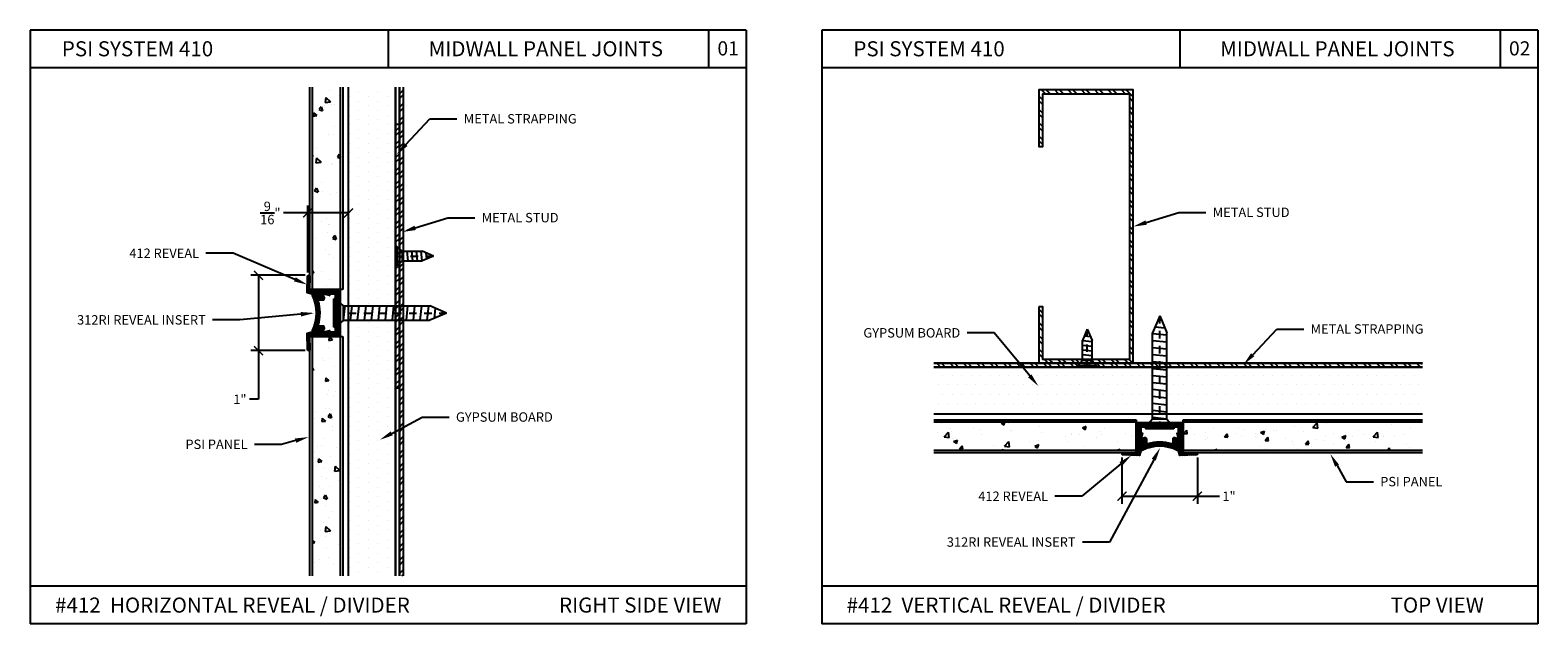
# Model space of a CAD drawing. Units: inches. Extents: x 12 to 347, y 4 to 229.
# Drawn here: x 248 to 268, y 181 to 188 of the extents above; entities that cross this region are included whole.
import ezdxf
from ezdxf import colors
from ezdxf.entities.mleader import LeaderData, LeaderLine
from ezdxf.math import Vec2, Vec3

# ---------------------------------------------------------------- set-up
doc = ezdxf.new("R2010")
doc.units = ezdxf.units.IN
doc.header["$MEASUREMENT"] = 0
doc.linetypes.add('CENTER', pattern=[2, 1.25, -0.25, 0.25, -0.25])
doc.styles.get("Standard").update_dxf_attribs({"font": 'arial.ttf', "height": 0.125})
doc.dimstyles.new('AM_ANSI', dxfattribs={"dimtxt": 0.125, "dimasz": 0.12, "dimexe": 0.1, "dimexo": 0.05, "dimgap": 0.06, "dimtad": 0, "dimtih": 1, "dimtoh": 1, "dimdec": 4, "dimzin": 7, "dimdsep": 46, "dimlunit": 4, "dimtxsty": 'Standard', "dimblk": 'ARCHTICK', "dimcen": 0, "dimclrd": 256, "dimclre": 256, "dimadec": 3, "dimazin": 2, "dimtp": 0.1, "dimtm": 0.1, "dimtfac": 1, "dimtdec": 4, "dimtofl": 0, "dimtmove": 0, "dimatfit": 3, "dimfxl": 1, "dimtolj": 1, "dimtzin": 7, "dimlwd": -1, "dimlwe": -1, "dimarcsym": 1})

# ---------------------------------------------------------------- blocks, each defined once
blk = doc.blocks.new('SCREW-1')
at = {"extrusion": (0, 0, -1)}
for p, q in [((-4.47, 84.37), (-4.532, 84.22)), ((-4.47, 84.37), (-4.407, 84.22)), ((-4.532, 83.457), (-4.532, 84.22)), ((-4.407, 83.457), (-4.407, 84.22)), ((-4.532, 83.457), (-4.595, 83.385)), ((-4.532, 83.457), (-4.407, 83.457)), ((-4.407, 83.457), (-4.345, 83.385)), ((-4.595, 83.385), (-4.345, 83.385)), ((-4.595, 83.385), (-4.595, 83.37)), ((-4.595, 83.37), (-4.345, 83.37)), ((-4.345, 83.385), (-4.345, 83.37))]:
    blk.add_line(p, q, dxfattribs=at)
for p, q in [((-4.514, 84.263), (-4.429, 84.272)), ((-4.486, 84.33), (-4.455, 84.334)), ((-4.532, 84.199), (-4.407, 84.213)), ((-4.532, 84.137), (-4.407, 84.151)), ((-4.532, 84.076), (-4.407, 84.089)), ((-4.532, 84.014), (-4.407, 84.027)), ((-4.532, 83.952), (-4.407, 83.965)), ((-4.532, 83.89), (-4.407, 83.903)), ((-4.532, 83.828), (-4.407, 83.841)), ((-4.532, 83.766), (-4.407, 83.779)), ((-4.532, 83.704), (-4.407, 83.718)), ((-4.532, 83.642), (-4.407, 83.656)), ((-4.532, 83.581), (-4.407, 83.594)), ((-4.532, 83.519), (-4.407, 83.532)), ((-4.532, 83.457), (-4.407, 83.47))]:
    blk.add_line(p, q)
at = {"linetype": 'CENTER', "ltscale": 0.004, "extrusion": (0, 0, -1)}
blk.add_line((-4.47, 83.37), (-4.47, 84.37), dxfattribs=at)
blk = doc.blocks.new('SCREW-.5')
at = {"extrusion": (0, 0, -1)}
for p, q in [((-4.909, 83.87), (-4.972, 83.72)), ((-4.909, 83.87), (-4.847, 83.72)), ((-4.972, 83.457), (-4.972, 83.72)), ((-4.847, 83.457), (-4.847, 83.72)), ((-4.972, 83.457), (-5.034, 83.385)), ((-5.034, 83.385), (-4.784, 83.385)), ((-5.034, 83.385), (-5.034, 83.37)), ((-5.034, 83.37), (-4.784, 83.37)), ((-4.972, 83.457), (-4.847, 83.457)), ((-4.847, 83.457), (-4.784, 83.385)), ((-4.784, 83.385), (-4.784, 83.37))]:
    blk.add_line(p, q, dxfattribs=at)
at = {"linetype": 'CENTER', "ltscale": 0.004, "extrusion": (0, 0, -1)}
blk.add_line((-4.909, 83.37), (-4.909, 83.87), dxfattribs=at)
for p, q in [((-4.972, 83.704), (-4.847, 83.718)), ((-4.952, 83.768), (-4.871, 83.777)), ((-4.924, 83.834), (-4.895, 83.837)), ((-4.972, 83.642), (-4.847, 83.656)), ((-4.972, 83.581), (-4.847, 83.594)), ((-4.972, 83.519), (-4.847, 83.532)), ((-4.972, 83.457), (-4.847, 83.47))]:
    blk.add_line(p, q)
blk = doc.blocks.new('_ArchTick')
at = {"color": 0, "linetype": 'ByBlock', "const_width": 0.15}
blk.add_lwpolyline([(-0.5, -0.5), (0.5, 0.5)], dxfattribs=at)
blk = doc.blocks.new('*D75')
at = {"linetype": 'ByBlock', "transparency": 16777216}
for p, q in [((251.858, 185.196), (251.14, 185.196)), ((251.24, 185.196), (251.24, 184.196)), ((251.858, 184.196), (251.14, 184.196)), ((251.24, 184.196), (251.24, 183.551)), ((251.24, 183.551), (251.12, 183.551))]:
    blk.add_line(p, q, dxfattribs=at)
at = {"layer": 'Defpoints', "color": 0, "transparency": 16777216}
for p in [(251.908, 185.196), (251.24, 184.196), (251.908, 184.196)]:
    blk.add_point(p, dxfattribs=at)
at = {"transparency": 16777216, "xscale": 0.12, "yscale": 0.12, "zscale": 0.12}
for p, rotation in [((251.24, 185.196), 90), ((251.24, 184.196), 270)]:
    blk.add_blockref('_ArchTick', p, dxfattribs=dict(at, rotation=rotation))
at = {"color": 0, "transparency": 16777216, "insert": (250.994, 183.551), "char_height": 0.125, "attachment_point": 5}
blk.add_mtext('\\A1;1"', dxfattribs=at)
blk = doc.blocks.new('*D76')
at = {"linetype": 'ByBlock', "transparency": 16777216}
for p, q in [((251.893, 186.023), (251.573, 186.023)), ((251.893, 185.231), (251.893, 186.123)), ((252.434, 186.023), (251.893, 186.023)), ((252.434, 185.231), (252.434, 186.123))]:
    blk.add_line(p, q, dxfattribs=at)
at = {"layer": 'Defpoints', "color": 0, "transparency": 16777216}
for p in [(252.434, 186.023), (251.893, 185.181), (252.434, 185.181)]:
    blk.add_point(p, dxfattribs=at)
at = {"transparency": 16777216, "xscale": 0.12, "yscale": 0.12, "zscale": 0.12, "rotation": 180}
blk.add_blockref('_ArchTick', (251.893, 186.023), dxfattribs=at)
at = {"transparency": 16777216, "xscale": 0.12, "yscale": 0.12, "zscale": 0.12}
blk.add_blockref('_ArchTick', (252.434, 186.023), dxfattribs=at)
at = {"color": 0, "transparency": 16777216, "insert": (251.398, 186.023), "char_height": 0.125, "attachment_point": 5}
blk.add_mtext('\\A1;{\\H1.000000x;\\S9/16;}"', dxfattribs=at)
blk = doc.blocks.new('*D77')
at = {"linetype": 'ByBlock', "transparency": 16777216}
for p, q in [((262.695, 182.778), (262.695, 182.165)), ((263.695, 182.778), (263.695, 182.165)), ((262.695, 182.265), (263.695, 182.265)), ((263.695, 182.265), (263.99, 182.265))]:
    blk.add_line(p, q, dxfattribs=at)
at = {"layer": 'Defpoints', "color": 0, "transparency": 16777216}
for p in [(262.695, 182.828), (263.695, 182.828), (263.695, 182.265)]:
    blk.add_point(p, dxfattribs=at)
at = {"transparency": 16777216, "xscale": 0.12, "yscale": 0.12, "zscale": 0.12, "rotation": 180}
blk.add_blockref('_ArchTick', (262.695, 182.265), dxfattribs=at)
at = {"transparency": 16777216, "xscale": 0.12, "yscale": 0.12, "zscale": 0.12}
blk.add_blockref('_ArchTick', (263.695, 182.265), dxfattribs=at)
at = {"color": 0, "transparency": 16777216, "insert": (264.115, 182.265), "char_height": 0.125, "attachment_point": 5}
blk.add_mtext('\\A1;1"', dxfattribs=at)

msp = doc.modelspace()

# ---------------------------------------------------------------- hatches: boundary and pattern name
h = msp.add_hatch()
h.set_pattern_fill('AR-CONC', color=256, scale=0.075, angle=270, style=0)
h.set_pattern_definition([(320, (322.92067, 287.7684), (-0.0470641, -0.5379451), [0.05625, -0.61875]), (265, (322.92067, 287.7684), (0.564144, 0.1040635), [0.045, -0.495]), (10.4514, (322.91675, 287.72356), (0.5170797, -0.433882), [0.0478051, -0.5258566]), (316.1842, (323.0707, 287.7684), (-0.1241393, -0.8004308), [0.084375, -0.928125]), (6.6356, (323.0603, 287.7017), (0.7305884, -0.700997), [0.0717077, -0.788785]), (261.1842, (323.0707, 287.7684), (0.730589, -0.7009965), [0.0675, -0.7425]), (291, (323.03317, 287.6934), (-0.3019642, -0.4476803), [0.05625, -0.61875]), (236, (323.03317, 287.6934), (0.5438625, -0.1824865), [0.045, -0.495]), (341.4514, (323.008, 287.6561), (0.2418979, -0.630167), [0.0478051, -0.5258566]), (307.5, (322.92067, 287.76839), (0.2496704, -0.0091199), [0, -0.489, 0, -0.5025, 0, -0.496875]), (277.5, (322.92067, 287.7684), (0.2958088, -0.19730215), [0, -0.2865, 0, -0.47775, 0, -0.189375]), (237.5, (322.92067, 287.93564), (-0.01691615, -0.40036683), [0, -0.1875, 0, -0.585, 0, -0.77625]), (227.5, (322.92067, 288.01064), (0.0750787, -0.4373896), [0, -0.24375, 0, -0.3885, 0, -0.55125])])
h.paths.add_polyline_path([(252.32896, 187.69117), (251.95396, 187.69117), (251.95396, 185.00763), (252.32896, 185.00763)])
h = msp.add_hatch()
h.set_pattern_fill('DOTS', color=256, scale=2, angle=-90, style=0)
h.set_pattern_definition([(270, (353.82165, 113.3829), (0.125, -0.0625), [0, -0.125])])
h.paths.add_polyline_path([(252.43421, 181.21063), (253.05921, 181.21063), (253.05921, 187.69117), (252.43421, 187.69117)])
h = msp.add_hatch()
h.set_pattern_fill('STEEL', color=256, angle=-180, style=0)
h.set_pattern_definition([(225, (253.13421, 185.68259), (0.0883883, -0.0883883), []), (225, (253.13421, 185.62009), (0.0883883, -0.0883883), [])])
h.paths.add_polyline_path([(253.15921, 187.69117), (253.10921, 187.69117), (253.10921, 181.21063), (253.15921, 181.21063)])
h = msp.add_hatch()
h.set_pattern_fill('STEEL', color=256, style=0)
h.set_pattern_definition([(135, (275.34052, 180.83594), (0.0883883, 0.0883883), []), (135, (275.34052, 180.89844), (0.0883883, 0.0883883), [])])
h.paths.add_polyline_path([(262.79416, 187.60398), (261.64419, 187.60398), (261.64419, 186.90398), (261.59419, 186.90398), (261.59419, 187.65398), (262.84416, 187.65398), (262.84416, 184.02906), (261.59419, 184.02906), (261.59419, 184.77906), (261.64419, 184.77906), (261.64419, 184.07906), (262.79416, 184.07906)])
h = msp.add_hatch()
h.set_pattern_fill('STEEL', color=256, angle=-180, style=0)
h.set_pattern_definition([(225, (253.08421, 185.19298), (0.088388, -0.088388), []), (225, (253.08421, 185.13048), (0.088388, -0.088388), [])])
h.paths.add_polyline_path([(253.05921, 183.70157), (253.10921, 183.70157), (253.10921, 187.20157), (253.05921, 187.20157)])
h = msp.add_hatch()
h.set_pattern_fill('ANSI31', color=256, scale=0.125, style=0)
h.set_pattern_definition([(45, (14.241969, -38.14001), (-0.01104854346, 0.01104854346), [])])
h.paths.add_polyline_path([(252.1831, 184.94563), (252.2611, 184.94563), (252.2611, 184.83802), (252.2811, 184.82063), (252.2811, 184.70563), (252.2911, 184.69563), (252.2811, 184.68563), (252.2811, 184.57063), (252.2611, 184.55325), (252.2611, 184.44563), (252.1831, 184.44563), (252.1831, 184.46563), (252.10846, 184.44563), (252.0601, 184.44563), (252.0601, 184.46563), (251.98546, 184.44563), (251.94668, 184.44563), (251.8851, 184.42913), (251.89277, 184.20959, 1), (251.92271, 184.21168), (251.91671, 184.38363), (252.3231, 184.38363), (252.3231, 185.00763), (251.91671, 185.00763), (251.92275, 185.18063, 1), (251.89273, 185.18063), (251.8851, 184.96213), (251.94668, 184.94563), (251.98546, 184.94563), (252.0601, 184.92563), (252.0601, 184.94563), (252.10846, 184.94563), (252.1831, 184.92563)])
h = msp.add_hatch()
h.set_pattern_fill('ANSI31', color=256, scale=0.125, angle=90, style=0)
h.set_pattern_definition([(135, (239.831389, 106.671941), (-0.0110485435, -0.0110485435), [])])
h.paths.add_polyline_path([(252.03425, 184.85535, -0.49927679), (252.04386, 184.86813), (252.09862, 184.86813, 0.32726524), (252.11292, 184.87862, 0.3517344), (252.09024, 184.93697), (252.08188, 184.94179, 0.57735027), (252.06688, 184.93313), (252.06688, 184.92822, -0.49314543), (252.05429, 184.91856), (251.96386, 184.94279, 0.64541061), (251.95231, 184.92869, -0.2341291), (251.95231, 184.46257, 0.64541061), (251.96386, 184.44847), (252.05429, 184.4727, -0.49314543), (252.06688, 184.46305), (252.06688, 184.45813, 0.57735027), (252.08188, 184.44947), (252.09024, 184.4543, 0.3517344), (252.11292, 184.51265, 0.32726524), (252.09862, 184.52313), (252.04386, 184.52313, -0.49927679), (252.03425, 184.53591, 0.14167625)])
h = msp.add_hatch()
h.set_pattern_fill('AR-CONC', color=256, scale=0.075, angle=270, style=0)
h.set_pattern_definition([(320, (230.50626, 184.08153), (-0.047064, -0.537945), [0.05625, -0.61875]), (265, (230.50626, 184.08153), (0.564144, 0.104064), [0.045, -0.495]), (10.4514, (230.50234, 184.0367), (0.51708, -0.433882), [0.047805, -0.525857]), (316.1842, (230.65626, 184.0815), (-0.12414, -0.80043), [0.084375, -0.928125]), (6.6356, (230.6459, 184.0148), (0.730588, -0.700997), [0.071708, -0.788785]), (261.184, (230.6563, 184.0815), (0.73059, -0.700996), [0.0675, -0.7425]), (291, (230.61876, 184.00653), (-0.301964, -0.44768), [0.05625, -0.61875]), (236, (230.61876, 184.00653), (0.543863, -0.182486), [0.045, -0.495]), (341.4514, (230.5936, 183.9692), (0.241898, -0.630167), [0.047805, -0.525857]), (307.5, (230.50626, 184.08153), (0.2496704, -0.0091199), [0, -0.489, 0, -0.5025, 0, -0.496875]), (277.5, (230.50626, 184.08153), (0.2958088, -0.197302), [0, -0.2865, 0, -0.47775, 0, -0.189375]), (237.5, (230.50626, 184.24878), (-0.0169162, -0.4003668), [0, -0.1875, 0, -0.585, 0, -0.77625]), (227.5, (230.50626, 184.32378), (0.075079, -0.4373896), [0, -0.24375, 0, -0.3885, 0, -0.55125])])
h.paths.add_polyline_path([(251.95396, 181.21063), (252.32896, 181.21063), (252.32896, 184.38363), (251.95396, 184.38363)])
h = msp.add_hatch()
h.set_pattern_fill('STEEL', color=256, angle=-90, style=0)
h.set_pattern_definition([(315, (262.20843, 184.00406), (0.0883883, 0.0883883), []), (315, (262.27093, 184.00406), (0.0883883, 0.0883883), [])])
h.paths.add_polyline_path([(260.19985, 184.02906), (260.19985, 183.97906), (266.68039, 183.97906), (266.68039, 184.02906)])
h = msp.add_hatch()
h.set_pattern_fill('DOTS', color=256, scale=2, style=0)
h.set_pattern_definition([(360, (334.50811, 284.7415), (0.0625, 0.125), [0, -0.125])])
h.paths.add_polyline_path([(266.68039, 183.35406), (266.68039, 183.97906), (260.19985, 183.97906), (260.19985, 183.35406)])
h = msp.add_hatch()
h.set_pattern_fill('AR-CONC', color=256, scale=0.075, angle=360, style=0)
h.set_pattern_definition([(50, (160.12263, 253.8405), (0.5379451, -0.0470641), [0.05625, -0.61875]), (355, (160.12263, 253.8405), (-0.1040635, 0.564144), [0.045, -0.495]), (100.4514, (160.16746, 253.8366), (0.433882, 0.5170797), [0.0478051, -0.5258566]), (46.1842, (160.12263, 253.9905), (0.8004308, -0.1241393), [0.084375, -0.928125]), (96.6356, (160.1893, 253.9802), (0.700997, 0.7305884), [0.0717077, -0.788785]), (351.1842, (160.1226, 253.9905), (0.7009965, 0.730589), [0.0675, -0.7425]), (21, (160.19763, 253.953), (0.4476803, -0.3019642), [0.05625, -0.61875]), (326, (160.19763, 253.953), (0.1824865, 0.5438625), [0.045, -0.495]), (71.4514, (160.23494, 253.92785), (0.630167, 0.2418979), [0.0478051, -0.5258566]), (37.5, (160.12263, 253.84052), (0.0091199, 0.2496704), [0, -0.489, 0, -0.5025, 0, -0.496875]), (7.5, (160.12263, 253.84052), (0.19730215, 0.2958088), [0, -0.2865, 0, -0.47775, 0, -0.189375]), (327.5, (159.95538, 253.84052), (0.40036683, -0.01691615), [0, -0.1875, 0, -0.585, 0, -0.77625]), (317.5, (159.8804, 253.8405), (0.4373896, 0.0750787), [0, -0.24375, 0, -0.3885, 0, -0.55125])])
h.paths.add_polyline_path([(260.19985, 183.24881), (260.19985, 182.87381), (262.88339, 182.87381), (262.88339, 183.24881)])
h = msp.add_hatch()
h.set_pattern_fill('ANSI31', color=256, scale=0.125, style=0)
h.set_pattern_definition([(45, (40.981793, -37.475713), (-0.01104854346, 0.01104854346), [])])
h.paths.add_polyline_path([(263.053, 183.18095), (263.07039, 183.20095), (263.18539, 183.20095), (263.19539, 183.21095), (263.20539, 183.20095), (263.32039, 183.20095), (263.33777, 183.18095), (263.44539, 183.18095), (263.44539, 183.10295), (263.42539, 183.10295), (263.44539, 183.02831), (263.44539, 182.97995), (263.42539, 182.97995), (263.44539, 182.90531), (263.44539, 182.86653), (263.46189, 182.80495), (263.68143, 182.81262, 1), (263.67934, 182.84256), (263.50739, 182.83656), (263.50739, 183.24295), (262.88339, 183.24295), (262.88339, 182.83656), (262.71039, 182.8426, 1), (262.71039, 182.81258), (262.92889, 182.80495), (262.94539, 182.86653), (262.94539, 182.90531), (262.96539, 182.97995), (262.94539, 182.97995), (262.94539, 183.02831), (262.96539, 183.10295), (262.94539, 183.10295), (262.94539, 183.18095)])
h = msp.add_hatch()
h.set_pattern_fill('AR-CONC', color=256, scale=0.075, angle=360, style=0)
h.set_pattern_definition([(50, (263.8095, 161.4261), (0.537945, -0.047064), [0.05625, -0.61875]), (355, (263.8095, 161.4261), (-0.104064, 0.564144), [0.045, -0.495]), (100.4514, (263.8543, 161.4222), (0.433882, 0.51708), [0.047805, -0.525857]), (46.1842, (263.8095, 161.5761), (0.80043, -0.12414), [0.084375, -0.928125]), (96.6356, (263.8762, 161.5658), (0.700997, 0.730588), [0.071708, -0.788785]), (351.184, (263.8095, 161.5761), (0.700996, 0.73059), [0.0675, -0.7425]), (21, (263.8845, 161.5386), (0.44768, -0.301964), [0.05625, -0.61875]), (326, (263.8845, 161.5386), (0.182486, 0.543863), [0.045, -0.495]), (71.4514, (263.9218, 161.51344), (0.630167, 0.241898), [0.047805, -0.525857]), (37.5, (263.8095, 161.4261), (0.0091199, 0.2496704), [0, -0.489, 0, -0.5025, 0, -0.496875]), (7.5, (263.8095, 161.4261), (0.197302, 0.2958088), [0, -0.2865, 0, -0.47775, 0, -0.189375]), (327.5, (263.64224, 161.4261), (0.4003668, -0.0169162), [0, -0.1875, 0, -0.585, 0, -0.77625]), (317.5, (263.56724, 161.4261), (0.4373896, 0.075079), [0, -0.24375, 0, -0.3885, 0, -0.55125])])
h.paths.add_polyline_path([(266.68039, 182.87381), (266.68039, 183.24881), (263.50739, 183.24881), (263.50739, 182.87381)])
h = msp.add_hatch()
h.set_pattern_fill('ANSI31', color=256, scale=0.125, angle=180, style=0)
h.set_pattern_definition([(225, (341.219079, 170.755929), (0.0110485435, -0.0110485435), [])])
h.paths.add_polyline_path([(263.03567, 182.95879, -0.49927679), (263.02289, 182.9684), (263.02289, 183.02316, 0.32726524), (263.0124, 183.03746, 0.3517344), (262.95405, 183.01478), (262.94923, 183.00642, 0.57735027), (262.95789, 182.99142), (262.9628, 182.99142, -0.49314543), (262.97246, 182.97883), (262.94823, 182.8884, 0.64541061), (262.96233, 182.87685, -0.2341291), (263.42845, 182.87685, 0.64541061), (263.44255, 182.8884), (263.41832, 182.97883, -0.49314543), (263.42798, 182.99142), (263.43289, 182.99142, 0.57735027), (263.44155, 183.00642), (263.43672, 183.01478, 0.3517344), (263.37837, 183.03746, 0.32726524), (263.36789, 183.02316), (263.36789, 182.9684, -0.49927679), (263.35511, 182.95879, 0.14167625)])

# ---------------------------------------------------------------- linework, layer by layer
for p, q in [((248.21169, 188.4479), (248.21169, 180.5719)), ((257.71169, 188.4479), (248.21169, 188.4479)), ((252.96169, 188.4479), (252.96169, 187.9479)), ((257.21169, 188.4479), (257.21169, 187.9479)), ((257.71169, 188.4479), (257.71169, 180.5719)), ((258.71169, 188.4479), (258.71169, 180.5719)), ((268.21169, 188.4479), (258.71169, 188.4479)), ((263.46169, 188.4479), (263.46169, 187.9479)), ((267.71169, 188.4479), (267.71169, 187.9479)), ((268.21169, 188.4479), (268.21169, 180.5719)), ((257.71169, 187.9479), (248.21169, 187.9479)), ((268.21169, 187.9479), (258.71169, 187.9479)), ((251.92271, 185.00763), (251.92271, 187.69117)), ((251.95396, 187.69117), (251.95396, 185.00763)), ((252.32896, 185.00763), (252.32896, 187.69117)), ((252.36021, 187.69117), (252.36021, 185.00763)), ((252.43421, 181.21063), (252.43421, 187.69117)), ((253.05921, 187.69117), (253.05921, 181.21063)), ((253.05921, 187.20157), (253.10921, 187.20157)), ((252.36021, 185.00763), (251.92271, 185.00763)), ((251.92271, 181.21063), (251.92271, 184.38363)), ((251.92271, 184.38363), (252.36021, 184.38363)), ((251.95396, 184.38363), (251.95396, 181.21063)), ((252.32896, 181.21063), (252.32896, 184.38363)), ((252.36021, 184.38363), (252.36021, 181.21063)), ((260.19985, 183.97906), (266.68039, 183.97906)), ((253.05921, 183.70157), (253.10921, 183.70157)), ((266.68039, 183.35406), (260.19985, 183.35406)), ((260.19985, 183.28006), (262.88339, 183.28006)), ((262.88339, 183.24881), (260.19985, 183.24881)), ((262.88339, 183.28006), (262.88339, 182.84256)), ((263.50739, 183.28006), (266.68039, 183.28006)), ((263.50739, 182.84256), (263.50739, 183.28006)), ((266.68039, 183.24881), (263.50739, 183.24881)), ((260.19985, 182.87381), (262.88339, 182.87381)), ((262.88339, 182.84256), (260.19985, 182.84256)), ((263.50739, 182.87381), (266.68039, 182.87381)), ((266.68039, 182.84256), (263.50739, 182.84256)), ((257.71169, 181.0719), (248.21169, 181.0719)), ((268.21169, 181.0719), (258.71169, 181.0719)), ((257.71169, 180.5719), (248.21169, 180.5719)), ((268.21169, 180.5719), (258.71169, 180.5719))]:
    msp.add_line(p, q)
for points in [[(253.05921, 181.21063), (253.05921, 187.69117)], [(253.10921, 181.21063), (253.10921, 187.69117)], [(253.10921, 187.69117), (253.10921, 181.21063)], [(253.15921, 187.69117), (253.15921, 181.21063)], [(253.05921, 183.70157), (253.05921, 187.20157)], [(253.10921, 187.20157), (253.10921, 183.70157)], [(266.68039, 184.02906), (260.19985, 184.02906)], [(260.19985, 184.02906), (266.68039, 184.02906)], [(266.68039, 183.97906), (260.19985, 183.97906)]]:
    msp.add_lwpolyline(points)
msp.add_lwpolyline([(261.59419, 184.77906), (261.59419, 184.02906), (262.84416, 184.02906), (262.84416, 187.65398), (261.59419, 187.65398), (261.59419, 186.90398), (261.64419, 186.90398), (261.64419, 187.60398), (262.79416, 187.60398), (262.79416, 184.07906), (261.64419, 184.07906), (261.64419, 184.77906)], close=True)
for points in [[(252.2611, 184.83802), (252.2611, 184.94563), (252.1831, 184.94563), (252.1831, 184.92563), (252.10846, 184.94563), (252.0601, 184.94563), (252.0601, 184.92563), (251.98546, 184.94563), (251.94668, 184.94563), (251.8851, 184.96213), (251.89273, 185.18063, -1.03553031), (251.92271, 185.17959), (251.91671, 185.00763), (252.3231, 185.00763), (252.3231, 184.38363), (251.91671, 184.38363), (251.92271, 184.21168, -1.03553032), (251.89273, 184.21063), (251.8851, 184.42913), (251.94668, 184.44563), (251.98546, 184.44563), (252.0601, 184.46563), (252.0601, 184.44563), (252.10846, 184.44563), (252.1831, 184.46563), (252.1831, 184.44563), (252.2611, 184.44563), (252.2611, 184.55325), (252.2811, 184.57063), (252.2811, 184.68563), (252.2911, 184.69563), (252.2811, 184.70563), (252.2811, 184.82063)], [(263.053, 183.18095), (262.94539, 183.18095), (262.94539, 183.10295), (262.96539, 183.10295), (262.94539, 183.02831), (262.94539, 182.97995), (262.96539, 182.97995), (262.94539, 182.90531), (262.94539, 182.86653), (262.92889, 182.80495), (262.71039, 182.81258, -1.03553031), (262.71143, 182.84256), (262.88339, 182.83656), (262.88339, 183.24295), (263.50739, 183.24295), (263.50739, 182.83656), (263.67934, 182.84256, -1.03553032), (263.68039, 182.81258), (263.46189, 182.80495), (263.44539, 182.86653), (263.44539, 182.90531), (263.42539, 182.97995), (263.44539, 182.97995), (263.44539, 183.02831), (263.42539, 183.10295), (263.44539, 183.10295), (263.44539, 183.18095), (263.33777, 183.18095), (263.32039, 183.20095), (263.20539, 183.20095), (263.19539, 183.21095), (263.18539, 183.20095), (263.07039, 183.20095)]]:
    msp.add_lwpolyline(points, format="xyb", close=True)
at = {"color": 7}
for points in [[(252.08188, 184.94179, 0.57735027), (252.06688, 184.93313), (252.06688, 184.92822, -0.49314543), (252.05429, 184.91856), (251.96386, 184.94279, 0.64541061), (251.95231, 184.92869, -0.2341291), (251.95231, 184.46257, 0.64541061), (251.96386, 184.44847), (252.05429, 184.4727, -0.49314543), (252.06688, 184.46305), (252.06688, 184.45813, 0.57735027), (252.08188, 184.44947), (252.09024, 184.4543, 0.3517344), (252.11292, 184.51265, 0.32726524), (252.09862, 184.52313), (252.04386, 184.52313, -0.49927679), (252.03425, 184.53591, 0.14167625), (252.03425, 184.85535, -0.49927679), (252.04386, 184.86813), (252.09862, 184.86813, 0.32726524), (252.11292, 184.87862, 0.3517344), (252.09024, 184.93697)], [(262.94923, 183.00642, 0.57735027), (262.95789, 182.99142), (262.9628, 182.99142, -0.49314543), (262.97246, 182.97883), (262.94823, 182.8884, 0.64541061), (262.96233, 182.87685, -0.2341291), (263.42845, 182.87685, 0.64541061), (263.44255, 182.8884), (263.41832, 182.97883, -0.49314543), (263.42798, 182.99142), (263.43289, 182.99142, 0.57735027), (263.44155, 183.00642), (263.43672, 183.01478, 0.3517344), (263.37837, 183.03746, 0.32726524), (263.36789, 183.02316), (263.36789, 182.9684, -0.49927679), (263.35511, 182.95879, 0.14167625), (263.03567, 182.95879, -0.49927679), (263.02289, 182.9684), (263.02289, 183.02316, 0.32726524), (263.0124, 183.03746, 0.3517344), (262.95405, 183.01478)]]:
    msp.add_lwpolyline(points, format="xyb", close=True, dxfattribs=at)

# ---------------------------------------------------------------- block references
at = {"linetype": 'Continuous', "rotation": 270}
for name, p, xscale, yscale, zscale in [('SCREW-.5', (169.35614, 180.52263), 1.003995389209551, 1.003995389209551, 1.003995389209551), ('SCREW-1', (127.3665, 191.39034), -1.497805244096905, 1.497805244096905, 1.497805244096918)]:
    msp.add_blockref(name, p, dxfattribs=dict(at, xscale=xscale, yscale=yscale, zscale=zscale))
at = {"linetype": 'Continuous'}
for name, p, xscale, yscale, zscale in [('SCREW-1', (256.50068, 58.28635), -1.497805244096905, 1.497805244096905, 1.497805244096918), ('SCREW-.5', (257.30623, 100.27599), -1.003995389209551, 1.003995389209551, 1.00399538920956)]:
    msp.add_blockref(name, p, dxfattribs=dict(at, xscale=xscale, yscale=yscale, zscale=zscale))

# ---------------------------------------------------------------- texts
at = {"char_height": 0.2, "attachment_point": 1}
for s, insert, width in [('PSI SYSTEM 410', (248.63206, 188.30083), 2.9269265), ('MIDWALL PANEL JOINTS', (253.49739, 188.30083), 3.4275089), ('PSI SYSTEM 410', (259.13206, 188.30083), 2.9269265), ('MIDWALL PANEL JOINTS', (263.99739, 188.30083), 3.4275089), ('#412  HORIZONTAL REVEAL / DIVIDER  ', (248.542, 180.92089), 5.4071209), ('RIGHT SIDE VIEW  ', (255.22815, 180.92121), 2.5437483), ('#412  VERTICAL REVEAL / DIVIDER  ', (259.042, 180.92089), 5.4071209), ('TOP VIEW  ', (266.25843, 180.92121), 1.6736165)]:
    msp.add_mtext(s, dxfattribs=dict(at, insert=insert, width=width))
at = {"char_height": 0.1875, "attachment_point": 1}
for s, insert in [('01', (257.32886, 188.30002)), ('02', (267.82886, 188.30002))]:
    msp.add_mtext_dynamic_manual_height_columns(s, width=0.4126403, gutter_width=0.625, heights=[0], dxfattribs=dict(at, insert=insert))

# ---------------------------------------------------------------- dimensions: what is measured, and where the dimension line sits
for base, p1, p2, picture, middle in [((252.43421, 186.02273), (251.89273, 185.18063), (252.43421, 185.18063), '*D76', (251.39822, 186.02273)), ((263.69539, 182.26452), (262.69538, 182.82759), (263.69539, 182.82811), '*D77', (264.11547, 182.26452))]:
    dim = msp.add_linear_dim(base=base, p1=p1, p2=p2, dimstyle='AM_ANSI')
    dim.commit()
    dim.dimension.update_dxf_attribs({"geometry": picture, "text_midpoint": middle, "dimtype": 160})
dim = msp.add_linear_dim(base=(251.23985, 184.19562), p1=(251.90774, 185.19564), p2=(251.90774, 184.19562), angle=90, dimstyle='AM_ANSI')
dim.commit()
dim.dimension.update_dxf_attribs({"geometry": '*D75', "text_midpoint": (250.9939, 183.55147), "dimtype": 160})

# ---------------------------------------------------------------- leaders
ml = msp.add_multileader_mtext('Standard')
ml.set_content('METAL STRAPPING', color=256)
ml.set_leader_properties()
ml.build(insert=Vec2(0, 0))
ml.multileader.update_dxf_attribs({"dogleg_length": 0.36, "arrow_head_size": 0.18})
ctx = ml.context
ctx.base_point, ctx.char_height, ctx.arrow_head_size, ctx.landing_gap_size, ctx.plane_origin = Vec3(253.87371, 187.27099), 0.125, 0.18, 0.09, Vec3(253.07258, 186.79899)
notes = []
notes.append((ctx, [(0, (1, 1, 0), (253.51371, 187.27099), (1, 0), 0.36, [(0, [(253.07258, 186.79899)], 0, [])])]))
ctx.mtext.insert, ctx.mtext.flow_direction = Vec3(253.96371, 187.33456), 5
ml = msp.add_multileader_mtext('Standard')
ml.set_content('METAL STUD', color=256)
ml.set_leader_properties()
ml.build(insert=Vec2(0, 0))
ml.multileader.update_dxf_attribs({"dogleg_length": 0.36, "arrow_head_size": 0.18})
ctx = ml.context
ctx.base_point, ctx.char_height, ctx.arrow_head_size, ctx.landing_gap_size, ctx.plane_origin = Vec3(254.11211, 185.95952), 0.125, 0.18, 0.09, Vec3(253.14758, 185.77054)
notes.append((ctx, [(0, (1, 1, 0), (253.75211, 185.95952), (1, 0), 0.36, [(0, [(253.14758, 185.77054)], 0, [])])]))
ctx.mtext.insert, ctx.mtext.flow_direction = Vec3(254.20211, 186.02308), 5
ml = msp.add_multileader_mtext('Standard')
ml.set_content('METAL STUD', color=256)
ml.set_leader_properties()
ml.build(insert=Vec2(0, 0))
ml.multileader.update_dxf_attribs({"dogleg_length": 0.36, "arrow_head_size": 0.18})
ctx = ml.context
ctx.base_point, ctx.char_height, ctx.arrow_head_size, ctx.landing_gap_size, ctx.plane_origin = Vec3(263.80869, 186.0305), 0.125, 0.18, 0.09, Vec3(262.84416, 185.84152)
notes.append((ctx, [(0, (1, 1, 0), (263.44869, 186.0305), (1, 0), 0.36, [(0, [(262.84416, 185.84152)], 0, [])])]))
ctx.mtext.insert, ctx.mtext.flow_direction = Vec3(263.89869, 186.09407), 5
ml = msp.add_multileader_mtext('Standard')
ml.set_content('412 REVEAL', color=256)
ml.set_leader_properties()
ml.build(insert=Vec2(0, 0))
ml.multileader.update_dxf_attribs({"dogleg_length": 0.36, "arrow_head_size": 0.18})
ctx = ml.context
ctx.base_point, ctx.char_height, ctx.arrow_head_size, ctx.landing_gap_size, ctx.plane_origin = Vec3(249.34248, 185.48815), 0.125, 0.18, 0.09, Vec3(251.88892, 185.07138)
ctx.text_align_type = 2
notes.append((ctx, [(0, (1, 1, 0), (250.90303, 185.48815), (-1, 0), 0.36, [(0, [(251.88892, 185.07138)], 0, [])])]))
ctx.mtext.insert, ctx.mtext.alignment, ctx.mtext.flow_direction = Vec3(250.45303, 185.55069), 3, 5
ml = msp.add_multileader_mtext('Standard')
ml.set_content('312RI REVEAL INSERT', color=256)
ml.set_leader_properties()
ml.build(insert=Vec2(0, 0))
ml.multileader.update_dxf_attribs({"dogleg_length": 0.36, "arrow_head_size": 0.18})
ctx = ml.context
ctx.base_point, ctx.char_height, ctx.arrow_head_size, ctx.landing_gap_size, ctx.plane_origin = Vec3(248.57026, 184.60346), 0.125, 0.18, 0.09, Vec3(251.8851, 184.69563)
ctx.text_align_type = 2
notes.append((ctx, [(0, (1, 1, 0), (250.99191, 184.60346), (-1, 0), 0.36, [(0, [(251.98199, 184.69563)], 0, [])])]))
ctx.mtext.insert, ctx.mtext.alignment, ctx.mtext.flow_direction = Vec3(250.54191, 184.66707), 3, 5
ml = msp.add_multileader_mtext('Standard')
ml.set_content('GYPSUM BOARD', color=256)
ml.set_leader_properties()
ml.build(insert=Vec2(0, 0))
ml.multileader.update_dxf_attribs({"dogleg_length": 0.36, "arrow_head_size": 0.18})
ctx = ml.context
ctx.base_point, ctx.char_height, ctx.arrow_head_size, ctx.landing_gap_size, ctx.plane_origin = Vec3(259.0519, 184.4315), 0.125, 0.18, 0.09, Vec3(261.66535, 184.01722)
ctx.text_align_type = 2
notes.append((ctx, [(0, (1, 1, 0), (260.99964, 184.4315), (-1, 0), 0.36, [(0, [(261.58685, 183.72427)], 0, [])])]))
ctx.mtext.insert, ctx.mtext.alignment, ctx.mtext.flow_direction = Vec3(260.54964, 184.49507), 3, 5
ml = msp.add_multileader_mtext('Standard')
ml.set_content('METAL STRAPPING', color=256)
ml.set_leader_properties()
ml.build(insert=Vec2(0, 0))
ml.multileader.update_dxf_attribs({"dogleg_length": 0.36, "arrow_head_size": 0.18})
ctx = ml.context
ctx.base_point, ctx.char_height, ctx.arrow_head_size, ctx.landing_gap_size, ctx.plane_origin = Vec3(265.10713, 184.4824), 0.125, 0.18, 0.09, Vec3(264.306, 184.0104)
notes.append((ctx, [(0, (1, 1, 0), (264.74713, 184.4824), (1, 0), 0.36, [(0, [(264.306, 184.0104)], 0, [])])]))
ctx.mtext.insert, ctx.mtext.flow_direction = Vec3(265.19713, 184.54596), 5
ml = msp.add_multileader_mtext('Standard')
ml.set_content('GYPSUM BOARD', color=256)
ml.set_leader_properties()
ml.build(insert=Vec2(0, 0))
ml.multileader.update_dxf_attribs({"dogleg_length": 0.36, "arrow_head_size": 0.18})
ctx = ml.context
ctx.base_point, ctx.char_height, ctx.arrow_head_size, ctx.landing_gap_size, ctx.plane_origin = Vec3(253.77006, 183.31473), 0.125, 0.18, 0.09, Vec3(252.84946, 183.5789)
notes.append((ctx, [(0, (1, 1, 0), (253.41006, 183.31473), (1, 0), 0.36, [(0, [(252.84946, 183.01301)], 0, [])])]))
ctx.mtext.insert, ctx.mtext.flow_direction = Vec3(253.86006, 183.3783), 5
ml = msp.add_multileader_mtext('Standard')
ml.set_content('PSI PANEL', color=256)
ml.set_leader_properties()
ml.build(insert=Vec2(0, 0))
ml.multileader.update_dxf_attribs({"dogleg_length": 0.36, "arrow_head_size": 0.18})
ctx = ml.context
ctx.base_point, ctx.char_height, ctx.arrow_head_size, ctx.landing_gap_size, ctx.plane_origin = Vec3(250.12394, 182.95278), 0.125, 0.18, 0.09, Vec3(251.90708, 183.0493)
ctx.text_align_type = 2
notes.append((ctx, [(0, (1, 1, 0), (251.54687, 182.95278), (-1, 0), 0.36, [(0, [(251.90708, 183.0493)], 0, [])])]))
ctx.mtext.insert, ctx.mtext.alignment, ctx.mtext.flow_direction = Vec3(251.09687, 183.01635), 3, 5
ml = msp.add_multileader_mtext('Standard')
ml.set_content('312RI REVEAL INSERT', color=256)
ml.set_leader_properties()
ml.build(insert=Vec2(0, 0))
ml.multileader.update_dxf_attribs({"dogleg_length": 0.36, "arrow_head_size": 0.18})
ctx = ml.context
ctx.base_point, ctx.char_height, ctx.arrow_head_size, ctx.landing_gap_size, ctx.plane_origin = Vec3(260.10758, 181.65616), 0.125, 0.18, 0.09, Vec3(263.42242, 181.74833)
ctx.text_align_type = 2
notes.append((ctx, [(0, (1, 1, 0), (262.52923, 181.65616), (-1, 0), 0.36, [(0, [(263.20167, 182.90798)], 0, [])])]))
ctx.mtext.insert, ctx.mtext.alignment, ctx.mtext.flow_direction = Vec3(262.07923, 181.71977), 3, 5
ml = msp.add_multileader_mtext('Standard')
ml.set_content('412 REVEAL', color=256)
ml.set_leader_properties()
ml.build(insert=Vec2(0, 0))
ml.multileader.update_dxf_attribs({"dogleg_length": 0.36, "arrow_head_size": 0.18})
ctx = ml.context
ctx.base_point, ctx.char_height, ctx.arrow_head_size, ctx.landing_gap_size, ctx.plane_origin = Vec3(260.60385, 182.2649), 0.125, 0.18, 0.09, Vec3(263.42624, 182.12408)
ctx.text_align_type = 2
notes.append((ctx, [(0, (1, 1, 0), (262.1644, 182.2649), (-1, 0), 0.36, [(0, [(262.81964, 182.80876)], 0, [])])]))
ctx.mtext.insert, ctx.mtext.alignment, ctx.mtext.flow_direction = Vec3(261.7144, 182.32744), 3, 5
ml = msp.add_multileader_mtext('Standard')
ml.set_content('PSI PANEL', color=256)
ml.set_leader_properties()
ml.build(insert=Vec2(0, 0))
ml.multileader.update_dxf_attribs({"dogleg_length": 0.36, "arrow_head_size": 0.18})
ctx = ml.context
ctx.base_point, ctx.char_height, ctx.arrow_head_size, ctx.landing_gap_size, ctx.plane_origin = Vec3(266.03055, 182.45796), 0.125, 0.18, 0.09, Vec3(265.45764, 182.82672)
notes.append((ctx, [(0, (1, 1, 0), (265.67055, 182.45796), (1, 0), 0.36, [(0, [(265.45764, 182.82672)], 0, [])])]))
ctx.mtext.insert, ctx.mtext.flow_direction = Vec3(266.12055, 182.52153), 5
for ctx, leaders in notes:
    for number, flags, end, landing, length, lines in leaders:
        leader = LeaderData()
        leader.index, (leader.has_last_leader_line, leader.has_dogleg_vector, leader.attachment_direction) = number, flags
        leader.last_leader_point, leader.dogleg_vector, leader.dogleg_length = Vec3(end), Vec3(landing), length
        for number, points, colour, breaks in lines:
            line = LeaderLine()
            line.index, line.vertices, line.color, line.breaks = number, Vec3.list(points), colors.encode_raw_color(colour), breaks
            leader.lines.append(line)
        ctx.leaders.append(leader)

doc.saveas('drawing.dxf')
